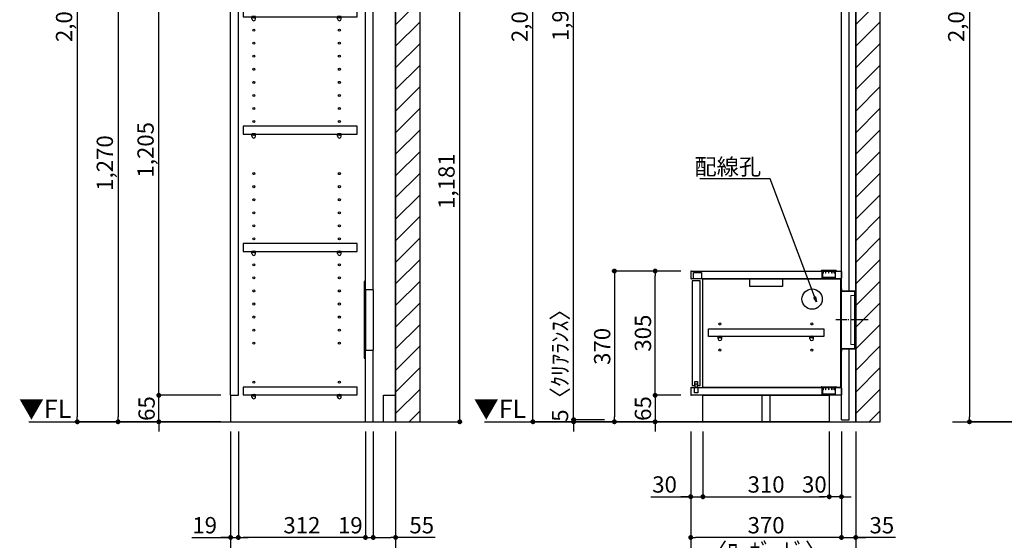
# Model space of a CAD drawing. Extents: x 29448 to 37764, y -40400 to -34520.
# Drawn here: x 33051 to 35468, y -39121 to -37843 of the extents above; entities that cross this region are included whole.
import ezdxf

# ---------------------------------------------------------------- set-up
doc = ezdxf.new("R2010")
doc.units = 0
doc.header["$LTSCALE"] = 50
doc.header["$MEASUREMENT"] = 0
for name, pattern in [('CENTER', [2, 1.25, -0.25, 0.25, -0.25]), ('HIDDEN', [0.375, 0.25, -0.125]), ('破線の種類-15', [1.027771, 0.861115, -0.083344, 0.027771, -0.055542])]:
    doc.linetypes.add(name, pattern=pattern)
doc.layers.get('0').update_dxf_attribs({"linetype": 'CONTINUOUS'})
doc.layers.get('DEFPOINTS').update_dxf_attribs({"color": 146, "linetype": 'CONTINUOUS'})
for name, color, linetype in [('111-壁仕上', 3, 'CONTINUOUS'), ('120-キャビネット（外）', 7, 'CONTINUOUS'), ('121-キャビネット（中）', 253, 'HIDDEN'), ('122-扉', 6, 'CONTINUOUS'), ('130-穴加工', 9, 'CONTINUOUS'), ('140-パーツ芯', 13, 'CENTER'), ('141-パーツ', 31, 'CONTINUOUS'), ('160-文字', 254, 'CONTINUOUS'), ('166-寸法B', 11, 'CONTINUOUS'), ('180-補助', 161, 'CONTINUOUS')]:
    doc.layers.add(name, color=color, linetype=linetype)
doc.layers.add('一般', color=7, linetype='CONTINUOUS', lineweight=0)
doc.styles.add('KH001', font='msgothic.ttc')
doc.styles.add('ＭＳ ゴシック', font='msgothic.ttc', dxfattribs={"bigfont": 'ＭＳ ゴシック'})
doc.dimstyles.new('KH1xx020', dxfattribs={"dimscale": 20, "dimtxt": 2, "dimasz": 0.6, "dimexe": 0.3, "dimexo": 1.2, "dimgap": 0.5, "dimtad": 3, "dimdec": 1, "dimdsep": 46, "dimlunit": 6, "dimtxsty": 'KH001', "dimblk": 'DOT', "dimcen": 1, "dimdle": 1, "dimclrd": 256, "dimclre": 256, "dimclrt": 256, "dimadec": 0, "dimazin": 0, "dimtfac": 1, "dimtdec": 1, "dimtix": 1, "dimtmove": 2, "dimatfit": 3, "dimldrblk": 'CLOSEDBLANK', "dimfxl": 1, "dimtolj": 1, "dimtzin": 0, "dimlwd": -1, "dimlwe": -1, "dimarcsym": 0})

# ---------------------------------------------------------------- blocks, each defined once
blk = doc.blocks.new('_Dot')
at = {"color": 0, "linetype": 'ByBlock', "lineweight": -2}
blk.add_line((-0.5, 0), (-1, 0), dxfattribs=at)
at = {"color": 0, "linetype": 'ByBlock', "const_width": 0.5}
blk.add_lwpolyline([(-0.25, 0, 1), (0.25, 0, 1)], format="xyb", close=True, dxfattribs=at)
blk = doc.blocks.new('*D34')
at = {"layer": '166-寸法B', "transparency": 16777216}
for p, q in [((35044, -36829.9), (34304.7, -36829.9)), ((34310.7, -38817.9), (34310.7, -36841.9)), ((34771.6, -38829.9), (34304.7, -38829.9))]:
    blk.add_line(p, q, dxfattribs=at)
at = {"layer": 'DEFPOINTS', "color": 0}
for p in [(34310.7, -36829.9), (35068, -36829.9), (34795.6, -38829.9)]:
    blk.add_point(p, dxfattribs=at)
at = {"layer": '166-寸法B', "transparency": 16777216, "xscale": 12, "yscale": 12, "zscale": 12}
for p, rotation in [((34310.7, -36829.9), 90), ((34310.7, -38829.9), 270)]:
    blk.add_blockref('_Dot', p, dxfattribs=dict(at, rotation=rotation))
at = {"layer": '166-寸法B', "transparency": 16777216, "insert": (34278.2, -37829.9), "char_height": 40, "attachment_point": 5, "rotation": 90}
blk.add_mtext('\\A1;2,000', dxfattribs=at)
blk = doc.blocks.new('_ClosedBlank')
at = {"color": 0, "linetype": 'ByBlock', "lineweight": -2}
for p, q in [((-1, 0.17), (0, 0)), ((-1, 0.17), (-1, -0.17)), ((0, 0), (-1, -0.17))]:
    blk.add_line(p, q, dxfattribs=at)
blk = doc.blocks.new('*D35')
at = {"layer": '166-寸法B', "transparency": 16777216}
for p, q in [((35507.9, -36829.9), (35376.2, -36829.9)), ((35382.2, -36841.9), (35382.2, -38817.9)), ((35488.7, -38829.9), (35376.2, -38829.9))]:
    blk.add_line(p, q, dxfattribs=at)
at = {"layer": 'DEFPOINTS', "color": 0}
for p in [(35531.9, -36829.9), (35382.2, -38829.9), (35512.7, -38829.9)]:
    blk.add_point(p, dxfattribs=at)
at = {"layer": '166-寸法B', "transparency": 16777216, "xscale": 12, "yscale": 12, "zscale": 12}
for p, rotation in [((35382.2, -36829.9), 90), ((35382.2, -38829.9), 270)]:
    blk.add_blockref('_Dot', p, dxfattribs=dict(at, rotation=rotation))
at = {"layer": '166-寸法B', "transparency": 16777216, "insert": (35349.7, -37829.9), "char_height": 40, "attachment_point": 5, "rotation": 90}
blk.add_mtext('\\A1;2,000', dxfattribs=at)
blk = doc.blocks.new('*D54')
at = {"layer": '166-寸法B', "transparency": 16777216}
for p, q in [((34610.7, -38752.9), (34610.7, -38740.9)), ((34674, -38764.9), (34604.7, -38764.9)), ((34610.7, -38764.9), (34610.7, -38829.9)), ((34674, -38829.9), (34604.7, -38829.9)), ((34610.7, -38841.9), (34610.7, -38853.9))]:
    blk.add_line(p, q, dxfattribs=at)
at = {"layer": 'DEFPOINTS', "color": 0, "transparency": 16777216}
for p in [(34698, -38764.9), (34610.7, -38829.9), (34698, -38829.9)]:
    blk.add_point(p, dxfattribs=at)
at = {"layer": '166-寸法B', "transparency": 16777216, "xscale": 12, "yscale": 12, "zscale": 12}
for p, rotation in [((34610.7, -38764.9), 270), ((34610.7, -38829.9), 90)]:
    blk.add_blockref('_Dot', p, dxfattribs=dict(at, rotation=rotation))
at = {"layer": '166-寸法B', "transparency": 16777216, "insert": (34580.7, -38797.4), "char_height": 40, "attachment_point": 5, "rotation": 90}
blk.add_mtext('\\A1;65', dxfattribs=at)
blk = doc.blocks.new('*D55')
at = {"layer": '166-寸法B', "transparency": 16777216}
for p, q in [((34674, -38459.9), (34604.7, -38459.9)), ((34610.7, -38752.9), (34610.7, -38471.9)), ((34674, -38764.9), (34604.7, -38764.9))]:
    blk.add_line(p, q, dxfattribs=at)
at = {"layer": 'DEFPOINTS', "color": 0, "transparency": 16777216}
for p in [(34610.7, -38459.9), (34698, -38459.9), (34698, -38764.9)]:
    blk.add_point(p, dxfattribs=at)
at = {"layer": '166-寸法B', "transparency": 16777216, "xscale": 12, "yscale": 12, "zscale": 12}
for p, rotation in [((34610.7, -38459.9), 90), ((34610.7, -38764.9), 270)]:
    blk.add_blockref('_Dot', p, dxfattribs=dict(at, rotation=rotation))
at = {"layer": '166-寸法B', "transparency": 16777216, "insert": (34580.7, -38612.4), "char_height": 40, "attachment_point": 5, "rotation": 90}
blk.add_mtext('\\A1;305', dxfattribs=at)
blk = doc.blocks.new('CONCENTBOX_D')
at = {"layer": '140-パーツ芯', "linetype": '破線の種類-15'}
blk.add_line((31.3, 0), (-47.8, 0), dxfattribs=at)
at = {"layer": '141-パーツ'}
for p, q in [((-34.8, 70), (-34.8, -70)), ((0, 47.5), (-0.8, 47.5)), ((-0.8, -47.5), (-0.8, 47.5)), ((0, 47.5), (0, -47.5)), ((0, -47.5), (-0.8, -47.5))]:
    blk.add_line(p, q, dxfattribs=at)
at = {"layer": '141-パーツ', "linetype": 'Continuous'}
for points in [[(-34.8, 70), (-34.8, 76.5)], [(-34.8, 76.5), (-34, 76.5), (-34, 70.8)], [(-0.8, 47.5), (-0.8, 70), (-34.8, 70)], [(0, 47.5), (0, 70.8), (-34, 70.8)], [(-34.8, -70), (-0.8, -70), (-0.8, -47.5)], [(-34, -70.8), (0, -70.8), (0, -47.5)], [(-34, -70.8), (-34, -76.5), (-34.8, -76.5), (-34.8, -70)]]:
    blk.add_lwpolyline(points, dxfattribs=at)
blk = doc.blocks.new('*D57')
at = {"layer": '166-寸法B', "transparency": 16777216}
for p, q in [((34674, -38459.9), (34504.7, -38459.9)), ((34510.7, -38471.9), (34510.7, -38817.9)), ((34707.4, -38829.9), (34504.7, -38829.9))]:
    blk.add_line(p, q, dxfattribs=at)
at = {"layer": 'DEFPOINTS', "color": 0, "transparency": 16777216}
for p in [(34698, -38459.9), (34510.7, -38829.9), (34731.4, -38829.9)]:
    blk.add_point(p, dxfattribs=at)
at = {"layer": '166-寸法B', "transparency": 16777216, "xscale": 12, "yscale": 12, "zscale": 12}
for p, rotation in [((34510.7, -38459.9), 90), ((34510.7, -38829.9), 270)]:
    blk.add_blockref('_Dot', p, dxfattribs=dict(at, rotation=rotation))
at = {"layer": '166-寸法B', "transparency": 16777216, "insert": (34480.7, -38644.9), "char_height": 40, "attachment_point": 5, "rotation": 90}
blk.add_mtext('\\A1;370', dxfattribs=at)
blk = doc.blocks.new('*D67')
at = {"layer": '166-寸法B', "transparency": 16777216}
for p, q in [((33568.7, -38853.9), (33568.7, -39219.8)), ((33973.7, -38853.9), (33973.7, -39219.8)), ((33580.7, -39213.8), (33961.7, -39213.8))]:
    blk.add_line(p, q, dxfattribs=at)
at = {"layer": 'DEFPOINTS', "color": 0, "transparency": 16777216}
for p in [(33568.7, -38829.9), (33973.7, -38829.9), (33973.7, -39213.8)]:
    blk.add_point(p, dxfattribs=at)
at = {"layer": '166-寸法B', "transparency": 16777216, "xscale": 12, "yscale": 12, "zscale": 12, "rotation": 180}
blk.add_blockref('_Dot', (33568.7, -39213.8), dxfattribs=at)
at = {"layer": '166-寸法B', "transparency": 16777216, "xscale": 12, "yscale": 12, "zscale": 12}
blk.add_blockref('_Dot', (33973.7, -39213.8), dxfattribs=at)
at = {"layer": '166-寸法B', "transparency": 16777216, "char_height": 40, "attachment_point": 5}
for s, insert in [('\\A1;405', (33771.2, -39183.8)), ('\\A1;〈ﾄｰﾙ収納〉', (33771.2, -39247.2))]:
    blk.add_mtext(s, dxfattribs=dict(at, insert=insert))
blk = doc.blocks.new('*D68')
at = {"layer": '166-寸法B', "transparency": 16777216}
for p, q in [((33918.7, -38853.9), (33918.7, -39119.8)), ((33973.7, -38853.9), (33973.7, -39119.8)), ((33930.7, -39113.8), (33961.7, -39113.8)), ((34071.1, -39113.8), (33973.7, -39113.8))]:
    blk.add_line(p, q, dxfattribs=at)
at = {"layer": 'DEFPOINTS', "color": 0, "transparency": 16777216}
for p in [(33918.7, -38829.9), (33973.7, -38829.9), (33973.7, -39113.8)]:
    blk.add_point(p, dxfattribs=at)
at = {"layer": '166-寸法B', "transparency": 16777216, "xscale": 12, "yscale": 12, "zscale": 12, "rotation": 180}
blk.add_blockref('_Dot', (33918.7, -39113.8), dxfattribs=at)
at = {"layer": '166-寸法B', "transparency": 16777216, "xscale": 12, "yscale": 12, "zscale": 12}
blk.add_blockref('_Dot', (33973.7, -39113.8), dxfattribs=at)
at = {"layer": '166-寸法B', "transparency": 16777216, "insert": (34037.8, -39083.8), "char_height": 40, "attachment_point": 5}
blk.add_mtext('\\A1;55', dxfattribs=at)
blk = doc.blocks.new('*D69')
at = {"layer": '166-寸法B', "transparency": 16777216}
for p, q in [((33587.7, -38853.9), (33587.7, -39119.8)), ((33899.7, -38853.9), (33899.7, -39119.8)), ((33887.7, -39113.8), (33599.7, -39113.8))]:
    blk.add_line(p, q, dxfattribs=at)
at = {"layer": 'DEFPOINTS', "color": 0, "transparency": 16777216}
for p in [(33587.7, -38829.9), (33899.7, -38829.9), (33587.7, -39113.8)]:
    blk.add_point(p, dxfattribs=at)
at = {"layer": '166-寸法B', "transparency": 16777216, "xscale": 12, "yscale": 12, "zscale": 12, "rotation": 180}
blk.add_blockref('_Dot', (33587.7, -39113.8), dxfattribs=at)
at = {"layer": '166-寸法B', "transparency": 16777216, "xscale": 12, "yscale": 12, "zscale": 12}
blk.add_blockref('_Dot', (33899.7, -39113.8), dxfattribs=at)
at = {"layer": '166-寸法B', "transparency": 16777216, "insert": (33743.7, -39083.8), "char_height": 40, "attachment_point": 5}
blk.add_mtext('\\A1;312', dxfattribs=at)
blk = doc.blocks.new('*D70')
at = {"layer": '166-寸法B', "transparency": 16777216}
for p, q in [((33568.7, -38853.9), (33568.7, -39119.8)), ((33587.7, -38853.9), (33587.7, -39119.8)), ((33473.2, -39113.8), (33568.7, -39113.8)), ((33556.7, -39113.8), (33544.7, -39113.8)), ((33568.7, -39113.8), (33587.7, -39113.8)), ((33568.7, -39113.8), (33587.7, -39113.8)), ((33599.7, -39113.8), (33611.7, -39113.8))]:
    blk.add_line(p, q, dxfattribs=at)
at = {"layer": 'DEFPOINTS', "color": 0, "transparency": 16777216}
for p in [(33568.7, -38829.9), (33587.7, -38829.9), (33587.7, -39113.8)]:
    blk.add_point(p, dxfattribs=at)
at = {"layer": '166-寸法B', "transparency": 16777216, "xscale": 12, "yscale": 12, "zscale": 12}
blk.add_blockref('_Dot', (33568.7, -39113.8), dxfattribs=at)
at = {"layer": '166-寸法B', "transparency": 16777216, "xscale": 12, "yscale": 12, "zscale": 12, "rotation": 180}
blk.add_blockref('_Dot', (33587.7, -39113.8), dxfattribs=at)
at = {"layer": '166-寸法B', "transparency": 16777216, "insert": (33505.1, -39083.8), "char_height": 40, "attachment_point": 5}
blk.add_mtext('\\A1;19', dxfattribs=at)
blk = doc.blocks.new('*D71')
at = {"layer": '166-寸法B', "transparency": 16777216}
for p, q in [((33899.7, -38853.9), (33899.7, -39119.8)), ((33918.7, -38853.9), (33918.7, -39119.8)), ((33887.7, -39113.8), (33875.7, -39113.8)), ((33899.7, -39113.8), (33918.7, -39113.8)), ((33930.7, -39113.8), (33942.7, -39113.8))]:
    blk.add_line(p, q, dxfattribs=at)
at = {"layer": 'DEFPOINTS', "color": 0, "transparency": 16777216}
for p in [(33899.7, -38829.9), (33918.7, -38829.9), (33918.7, -39113.8)]:
    blk.add_point(p, dxfattribs=at)
at = {"layer": '166-寸法B', "transparency": 16777216, "xscale": 12, "yscale": 12, "zscale": 12}
blk.add_blockref('_Dot', (33899.7, -39113.8), dxfattribs=at)
at = {"layer": '166-寸法B', "transparency": 16777216, "xscale": 12, "yscale": 12, "zscale": 12, "rotation": 180}
blk.add_blockref('_Dot', (33918.7, -39113.8), dxfattribs=at)
at = {"layer": '166-寸法B', "transparency": 16777216, "insert": (33862.5, -39083.8), "char_height": 40, "attachment_point": 5}
blk.add_mtext('\\A1;19', dxfattribs=at)
blk = doc.blocks.new('*D73')
at = {"layer": '166-寸法B', "transparency": 16777216}
for p, q in [((33392.5, -38752.9), (33392.5, -38740.9)), ((33544.7, -38764.9), (33386.5, -38764.9)), ((33392.5, -38829.9), (33392.5, -38764.9)), ((33544.7, -38829.9), (33386.5, -38829.9)), ((33392.5, -38841.9), (33392.5, -38853.9))]:
    blk.add_line(p, q, dxfattribs=at)
at = {"layer": 'DEFPOINTS', "color": 0, "transparency": 16777216}
for p in [(33392.5, -38764.9), (33568.7, -38764.9), (33568.7, -38829.9)]:
    blk.add_point(p, dxfattribs=at)
at = {"layer": '166-寸法B', "transparency": 16777216, "xscale": 12, "yscale": 12, "zscale": 12}
for p, rotation in [((33392.5, -38764.9), 270), ((33392.5, -38829.9), 90)]:
    blk.add_blockref('_Dot', p, dxfattribs=dict(at, rotation=rotation))
at = {"layer": '166-寸法B', "transparency": 16777216, "insert": (33362.5, -38797.4), "char_height": 40, "attachment_point": 5, "rotation": 90}
blk.add_mtext('\\A1;65', dxfattribs=at)
blk = doc.blocks.new('*D74')
at = {"layer": '166-寸法B', "transparency": 16777216}
for p, q in [((33544.7, -37559.9), (33386.5, -37559.9)), ((33392.5, -38752.9), (33392.5, -37571.9)), ((33544.7, -38764.9), (33386.5, -38764.9))]:
    blk.add_line(p, q, dxfattribs=at)
at = {"layer": 'DEFPOINTS', "color": 0, "transparency": 16777216}
for p in [(33392.5, -37559.9), (33568.7, -37559.9), (33568.7, -38764.9)]:
    blk.add_point(p, dxfattribs=at)
at = {"layer": '166-寸法B', "transparency": 16777216, "xscale": 12, "yscale": 12, "zscale": 12}
for p, rotation in [((33392.5, -37559.9), 90), ((33392.5, -38764.9), 270)]:
    blk.add_blockref('_Dot', p, dxfattribs=dict(at, rotation=rotation))
at = {"layer": '166-寸法B', "transparency": 16777216, "insert": (33360, -38162.4), "char_height": 40, "attachment_point": 5, "rotation": 90}
blk.add_mtext('\\A1;1,205', dxfattribs=at)
blk = doc.blocks.new('*D79')
at = {"layer": '166-寸法B', "transparency": 16777216}
for p, q in [((33544.7, -37559.9), (33286.5, -37559.9)), ((33292.5, -37571.9), (33292.5, -38817.9)), ((33544.7, -38829.9), (33286.5, -38829.9))]:
    blk.add_line(p, q, dxfattribs=at)
at = {"layer": 'DEFPOINTS', "color": 0, "transparency": 16777216}
for p in [(33568.7, -37559.9), (33292.5, -38829.9), (33568.7, -38829.9)]:
    blk.add_point(p, dxfattribs=at)
at = {"layer": '166-寸法B', "transparency": 16777216, "xscale": 12, "yscale": 12, "zscale": 12}
for p, rotation in [((33292.5, -37559.9), 90), ((33292.5, -38829.9), 270)]:
    blk.add_blockref('_Dot', p, dxfattribs=dict(at, rotation=rotation))
at = {"layer": '166-寸法B', "transparency": 16777216, "insert": (33260, -38194.9), "char_height": 40, "attachment_point": 5, "rotation": 90}
blk.add_mtext('\\A1;1,270', dxfattribs=at)
blk = doc.blocks.new('*D80')
at = {"layer": '166-寸法B', "transparency": 16777216}
for p, q in [((33544.7, -36829.9), (33186.5, -36829.9)), ((33192.5, -36841.9), (33192.5, -38817.9)), ((33544.7, -38829.9), (33186.5, -38829.9))]:
    blk.add_line(p, q, dxfattribs=at)
at = {"layer": 'DEFPOINTS', "color": 0}
for p in [(33568.7, -36829.9), (33192.5, -38829.9), (33568.7, -38829.9)]:
    blk.add_point(p, dxfattribs=at)
at = {"layer": '166-寸法B', "transparency": 16777216, "xscale": 12, "yscale": 12, "zscale": 12}
for p, rotation in [((33192.5, -36829.9), 90), ((33192.5, -38829.9), 270)]:
    blk.add_blockref('_Dot', p, dxfattribs=dict(at, rotation=rotation))
at = {"layer": '166-寸法B', "transparency": 16777216, "insert": (33160, -37829.9), "char_height": 40, "attachment_point": 5, "rotation": 90}
blk.add_mtext('\\A1;2,000', dxfattribs=at)
blk = doc.blocks.new('TANADABO')
at = {"layer": '130-穴加工'}
blk.add_circle((0, 0), 2.25, dxfattribs=at)
at = {"layer": '141-パーツ'}
for p, q in [((-4.5, -4.25), (-4.5, 1.25)), ((4.5, 1.25), (-4.5, 1.25)), ((4.5, -4.25), (4.5, 1.25)), ((-4.5, -0.75), (4.5, -0.75))]:
    blk.add_line(p, q, dxfattribs=at)
for start, end in [(180, 270), (270, 0)]:
    blk.add_arc((0, -4.25), 4.5, start, end, dxfattribs=at)
blk = doc.blocks.new('*U29')
at = {"layer": '130-穴加工', "color": 7, "linetype": 'Continuous'}
for centre in [(-105, 0), (105, 0)]:
    blk.add_circle(centre, 2.5, dxfattribs=at)
blk = doc.blocks.new('*U30')
at = {"layer": '130-穴加工', "color": 0, "linetype": 'ByBlock', "lineweight": -2, "transparency": 16777216}
for p in [(0, 416, 416), (0, 384, 384), (0, 352, 352), (0, 320, 320), (0, 288, 288), (0, 256, 256), (0, 224, 224), (0, 192, 192), (0, 160, 160), (0, 128, 128), (0, 96, 96), (0, 64, 64), (0, 32, 32), (0, 0)]:
    blk.add_blockref('*U29', p, dxfattribs=at)
blk = doc.blocks.new('*U23')
at = {"layer": '130-穴加工', "color": 7, "linetype": 'Continuous'}
for centre in [(-105, 0), (105, 0)]:
    blk.add_circle(centre, 2.5, dxfattribs=at)
blk = doc.blocks.new('*U24')
at = {"layer": '130-穴加工', "color": 0, "linetype": 'ByBlock', "lineweight": -2, "transparency": 16777216}
for p in [(0, 416, 416), (0, 384, 384), (0, 352, 352), (0, 320, 320), (0, 288, 288), (0, 256, 256), (0, 224, 224), (0, 192, 192), (0, 160, 160), (0, 128, 128), (0, 96, 96), (0, 64, 64), (0, 32, 32), (0, 0)]:
    blk.add_blockref('*U23', p, dxfattribs=at)
blk = doc.blocks.new('*U25')
at = {"layer": '130-穴加工', "color": 7, "linetype": 'Continuous'}
for centre in [(-105, 0), (105, 0)]:
    blk.add_circle(centre, 2.5, dxfattribs=at)
blk = doc.blocks.new('*U26')
at = {"layer": '121-キャビネット（中）', "color": 0, "linetype": 'ByBlock', "lineweight": -2, "transparency": 16777216}
for p in [(0, 32, 32), (0, 0)]:
    blk.add_blockref('*U25', p, dxfattribs=at)
blk = doc.blocks.new('*U27')
at = {"layer": '130-穴加工', "color": 7, "linetype": 'Continuous'}
for centre in [(-105, 0), (105, 0)]:
    blk.add_circle(centre, 2.5, dxfattribs=at)
blk = doc.blocks.new('*U28')
at = {"layer": '130-穴加工', "color": 0, "linetype": 'ByBlock', "lineweight": -2, "transparency": 16777216}
for p in [(0, 416, 416), (0, 384, 384), (0, 352, 352), (0, 320, 320), (0, 288, 288), (0, 256, 256), (0, 224, 224), (0, 192, 192), (0, 160, 160), (0, 128, 128), (0, 96, 96), (0, 64, 64), (0, 32, 32), (0, 0)]:
    blk.add_blockref('*U27', p, dxfattribs=at)
blk = doc.blocks.new('*U12')
at = {"layer": '121-キャビネット（中）', "linetype": 'Continuous'}
for p, q in [((-74, -409), (-74, -557)), ((-55, -409), (-55, -557)), ((-74, -1676), (-74, -1824)), ((-55, -1676), (-55, -1824))]:
    blk.add_line(p, q, dxfattribs=at)
at = {"layer": '122-扉'}
for p, q in [((-405, 0), (-386, 0)), ((-405, -720), (-405, 0)), ((-386, -665), (-386, 0)), ((-384, -19), (-384, 0)), ((-384, 0), (0, 0)), ((-55, -409), (-55, 0)), ((-384, -19), (0, -19)), ((-74, -409), (-74, -19.7)), ((-74, -628), (-74, -557)), ((-55, -730), (-55, -557)), ((-384, -647), (-384, -628)), ((-384, -628), (0, -628)), ((-384, -647), (0, -647)), ((-345, -749), (-345, -647)), ((-326, -749), (-326, -647)), ((-405, -665), (-386, -665)), ((-326, -711), (-326, -692)), ((-326, -692), (-55, -692)), ((-405, -720), (-345, -720)), ((-400, -720), (-400, -730)), ((-326, -730), (-326, -711)), ((-326, -711), (-55, -711)), ((-55, -720), (0, -720)), ((-405, -1935), (-405, -730)), ((-405, -730), (-386, -730)), ((-405, -730), (-345, -730)), ((-386, -1935), (-386, -730)), ((-384, -768), (-384, -749)), ((-384, -749), (0, -749)), ((-326, -730), (0, -730)), ((-284, -768), (-284, -749)), ((-384, -768), (-284, -768)), ((-74, -1676), (-74, -749.7)), ((-55, -1676), (-55, -749.7)), ((-74, -2000), (-74, -1824)), ((-55, -2000), (-55, -1824)), ((-405, -1935), (-386, -1935)), ((-405, -1935), (-405, -2000)), ((-30, -1935), (0, -1935)), ((-30, -2000), (-30, -1935))]:
    blk.add_line(p, q, dxfattribs=at)
at = {"layer": '122-扉', "color": 253}
for p, q in [((0, -39), (-55, -139)), ((0, -769), (-55, -869))]:
    blk.add_line(p, q, dxfattribs=at)
at = {"layer": '122-扉'}
for points in [[(-55, -139), (0, -139), (0, -39), (-55, -39)], [(-55, -869), (0, -869), (0, -769), (-55, -769)], [(-374.5, -1914.8), (-374.5, -1933.8), (-94, -1933.8), (-94, -1914.8)]]:
    blk.add_lwpolyline(points, close=True, dxfattribs=at)
for points, elevation in [([(-374.5, -208.8), (-374.5, -227.8), (-94, -227.8), (-94, -208.8)], 288), ([(-374.5, -400.8), (-374.5, -419.7), (-94, -419.7), (-94, -400.8)], 96), ([(-374.5, -986.7), (-374.5, -1005.8), (-94, -1005.8), (-94, -986.7)], 672), ([(-374.5, -1274.8), (-374.5, -1293.8), (-94, -1293.8), (-94, -1274.8)], 416), ([(-374.5, -1562.8), (-374.5, -1581.8), (-94, -1581.8), (-94, -1562.8)], 224)]:
    blk.add_lwpolyline(points, close=True, dxfattribs=dict(at, elevation=elevation))
at = {"layer": '122-扉', "elevation": 224}
for points in [[(-55, -409), (-74, -409)], [(-74, -557), (-55, -557)], [(-55, -1676), (-74, -1676)], [(-74, -1824), (-55, -1824)]]:
    blk.add_lwpolyline(points, dxfattribs=at)
at = {"layer": '141-パーツ'}
for points in [[(-77, -577), (-74, -577), (-74, -389), (-77, -389)], [(-77, -1844), (-74, -1844), (-74, -1656), (-77, -1656)]]:
    blk.add_lwpolyline(points, close=True, dxfattribs=at)
at = {"layer": '180-補助', "linetype": 'CENTER'}
for p, q in [((51.5, -89), (-106.5, -89)), ((51.5, -819), (-106.5, -819))]:
    blk.add_line(p, q, dxfattribs=at)
at = {"layer": '121-キャビネット（中）', "linetype": 'Continuous'}
blk.add_blockref('*U26', (-243, -1935), dxfattribs=at)
at = {"layer": '130-穴加工'}
for name, p in [('*U30', (-243, -549)), ('*U28', (-243, -1295, 416)), ('*U24', (-243, -1807))]:
    blk.add_blockref(name, p, dxfattribs=at)
at = {"layer": '141-パーツ'}
for p in [(-348, -229, 288), (-138, -229, 288), (-348, -421, 96), (-138, -421, 96), (-348, -1007, 672), (-138, -1007, 672), (-348, -1295, 416), (-138, -1295, 416), (-348, -1583, 224), (-138, -1583, 224), (-348, -1935), (-138, -1935)]:
    blk.add_blockref('TANADABO', p, dxfattribs=at)
blk = doc.blocks.new('*D126')
at = {"layer": '166-寸法B', "transparency": 16777216}
for p, q in [((35044, -36829.9), (34404.7, -36829.9)), ((34410.7, -38812.9), (34410.7, -36841.9)), ((34486.7, -38824.9), (34404.7, -38824.9))]:
    blk.add_line(p, q, dxfattribs=at)
at = {"layer": 'DEFPOINTS', "color": 0}
for p in [(34410.7, -36829.9), (35068, -36829.9), (34510.7, -38824.9)]:
    blk.add_point(p, dxfattribs=at)
at = {"layer": '166-寸法B', "transparency": 16777216, "xscale": 12, "yscale": 12, "zscale": 12}
for p, rotation in [((34410.7, -36829.9), 90), ((34410.7, -38824.9), 270)]:
    blk.add_blockref('_Dot', p, dxfattribs=dict(at, rotation=rotation))
at = {"layer": '166-寸法B', "transparency": 16777216, "insert": (34378.2, -37827.4), "char_height": 40, "attachment_point": 5, "rotation": 90}
blk.add_mtext('\\A1;1,995', dxfattribs=at)
blk = doc.blocks.new('*D127')
at = {"layer": '166-寸法B', "transparency": 16777216}
for p, q in [((34410.7, -38812.9), (34410.7, -38800.9)), ((34486.7, -38824.9), (34404.7, -38824.9)), ((34486.7, -38829.9), (34404.7, -38829.9)), ((34410.7, -38824.9), (34410.7, -38829.9)), ((34410.7, -38841.9), (34410.7, -38853.9))]:
    blk.add_line(p, q, dxfattribs=at)
at = {"layer": 'DEFPOINTS', "color": 0, "transparency": 16777216}
for p in [(34410.7, -38829.9), (34510.7, -38824.9), (34510.7, -38829.9)]:
    blk.add_point(p, dxfattribs=at)
at = {"layer": '166-寸法B', "transparency": 16777216, "xscale": 12, "yscale": 12, "zscale": 12}
for p, rotation in [((34410.7, -38824.9), 270), ((34410.7, -38829.9), 90)]:
    blk.add_blockref('_Dot', p, dxfattribs=dict(at, rotation=rotation))
at = {"layer": '166-寸法B', "transparency": 16777216, "insert": (34377.3, -38678.4), "char_height": 40, "attachment_point": 5, "rotation": 90}
blk.add_mtext('\\A1;5〈ｸﾘｱﾗﾝｽ〉', dxfattribs=at)
blk = doc.blocks.new('*D131')
at = {"layer": '166-寸法B', "transparency": 16777216}
for p, q in [((34049.2, -37648.9), (34137.1, -37648.9)), ((34131.1, -38817.9), (34131.1, -37660.9)), ((33997.7, -38829.9), (34137.1, -38829.9))]:
    blk.add_line(p, q, dxfattribs=at)
at = {"layer": 'DEFPOINTS', "color": 0, "transparency": 16777216}
for p in [(34025.2, -37648.9), (34131.1, -37648.9), (33973.7, -38829.9)]:
    blk.add_point(p, dxfattribs=at)
at = {"layer": '166-寸法B', "transparency": 16777216, "xscale": 12, "yscale": 12, "zscale": 12}
for p, rotation in [((34131.1, -37648.9), 90), ((34131.1, -38829.9), 270)]:
    blk.add_blockref('_Dot', p, dxfattribs=dict(at, rotation=rotation))
at = {"layer": '166-寸法B', "transparency": 16777216, "insert": (34098.6, -38239.4), "char_height": 40, "attachment_point": 5, "rotation": 90}
blk.add_mtext('\\A1;1,181', dxfattribs=at)
blk = doc.blocks.new('*D142')
at = {"layer": '166-寸法B', "transparency": 16777216}
for p, q in [((34698, -38853.9), (34698, -39249.8)), ((35103, -38853.9), (35103, -39249.8)), ((34710, -39243.8), (35091, -39243.8))]:
    blk.add_line(p, q, dxfattribs=at)
at = {"layer": 'DEFPOINTS', "color": 0, "transparency": 16777216}
for p in [(34698, -38829.9), (35103, -38829.9), (35103, -39243.8)]:
    blk.add_point(p, dxfattribs=at)
at = {"layer": '166-寸法B', "transparency": 16777216, "xscale": 12, "yscale": 12, "zscale": 12, "rotation": 180}
blk.add_blockref('_Dot', (34698, -39243.8), dxfattribs=at)
at = {"layer": '166-寸法B', "transparency": 16777216, "xscale": 12, "yscale": 12, "zscale": 12}
blk.add_blockref('_Dot', (35103, -39243.8), dxfattribs=at)
at = {"layer": '166-寸法B', "transparency": 16777216, "insert": (34900.5, -39213.8), "char_height": 40, "attachment_point": 5}
blk.add_mtext('\\A1;405', dxfattribs=at)
blk = doc.blocks.new('*D143')
at = {"layer": '166-寸法B', "transparency": 16777216}
for p, q in [((35068, -38853.9), (35068, -39119.8)), ((35103, -38853.9), (35103, -39119.8)), ((35056, -39113.8), (35044, -39113.8)), ((35068, -39113.8), (35103, -39113.8)), ((35068, -39113.8), (35103, -39113.8)), ((35200.4, -39113.8), (35103, -39113.8)), ((35115, -39113.8), (35127, -39113.8))]:
    blk.add_line(p, q, dxfattribs=at)
at = {"layer": 'DEFPOINTS', "color": 0, "transparency": 16777216}
for p in [(35068, -38829.9), (35103, -38829.9), (35103, -39113.8)]:
    blk.add_point(p, dxfattribs=at)
at = {"layer": '166-寸法B', "transparency": 16777216, "xscale": 12, "yscale": 12, "zscale": 12}
blk.add_blockref('_Dot', (35068, -39113.8), dxfattribs=at)
at = {"layer": '166-寸法B', "transparency": 16777216, "xscale": 12, "yscale": 12, "zscale": 12, "rotation": 180}
blk.add_blockref('_Dot', (35103, -39113.8), dxfattribs=at)
at = {"layer": '166-寸法B', "transparency": 16777216, "insert": (35167.1, -39083.8), "char_height": 40, "attachment_point": 5}
blk.add_mtext('\\A1;35', dxfattribs=at)
blk = doc.blocks.new('*D144')
at = {"layer": '166-寸法B', "transparency": 16777216}
for p, q in [((34698, -38853.9), (34698, -39119.8)), ((35068, -38853.9), (35068, -39119.8)), ((35056, -39113.8), (34710, -39113.8))]:
    blk.add_line(p, q, dxfattribs=at)
at = {"layer": 'DEFPOINTS', "color": 0, "transparency": 16777216}
for p in [(34698, -38829.9), (35068, -38829.9), (34698, -39113.8)]:
    blk.add_point(p, dxfattribs=at)
at = {"layer": '166-寸法B', "transparency": 16777216, "xscale": 12, "yscale": 12, "zscale": 12, "rotation": 180}
blk.add_blockref('_Dot', (34698, -39113.8), dxfattribs=at)
at = {"layer": '166-寸法B', "transparency": 16777216, "xscale": 12, "yscale": 12, "zscale": 12}
blk.add_blockref('_Dot', (35068, -39113.8), dxfattribs=at)
at = {"layer": '166-寸法B', "transparency": 16777216, "char_height": 40, "attachment_point": 5}
for s, insert in [('\\A1;370', (34883, -39083.8)), ('\\A1;〈ﾛｰﾎﾞｰﾄﾞ〉', (34883, -39147.2))]:
    blk.add_mtext(s, dxfattribs=dict(at, insert=insert))
blk = doc.blocks.new('*D145')
at = {"layer": '166-寸法B', "transparency": 16777216}
for p, q in [((34698, -38853.9), (34698, -39019.8)), ((34728, -38853.9), (34728, -39019.8)), ((34600, -39013.8), (34698, -39013.8)), ((34686, -39013.8), (34674, -39013.8)), ((34698, -39013.8), (34728, -39013.8)), ((34698, -39013.8), (34728, -39013.8)), ((34740, -39013.8), (34752, -39013.8))]:
    blk.add_line(p, q, dxfattribs=at)
at = {"layer": 'DEFPOINTS', "color": 0, "transparency": 16777216}
for p in [(34698, -38829.9), (34728, -38829.9), (34728, -39013.8)]:
    blk.add_point(p, dxfattribs=at)
at = {"layer": '166-寸法B', "transparency": 16777216, "xscale": 12, "yscale": 12, "zscale": 12}
blk.add_blockref('_Dot', (34698, -39013.8), dxfattribs=at)
at = {"layer": '166-寸法B', "transparency": 16777216, "xscale": 12, "yscale": 12, "zscale": 12, "rotation": 180}
blk.add_blockref('_Dot', (34728, -39013.8), dxfattribs=at)
at = {"layer": '166-寸法B', "transparency": 16777216, "insert": (34633.8, -38983.8), "char_height": 40, "attachment_point": 5}
blk.add_mtext('\\A1;30', dxfattribs=at)
blk = doc.blocks.new('*D146')
at = {"layer": '166-寸法B', "transparency": 16777216}
for p, q in [((34728, -38853.9), (34728, -39019.8)), ((35038, -38853.9), (35038, -39019.8)), ((34740, -39013.8), (35026, -39013.8))]:
    blk.add_line(p, q, dxfattribs=at)
at = {"layer": 'DEFPOINTS', "color": 0, "transparency": 16777216}
for p in [(34728, -38829.9), (35038, -38829.9), (35038, -39013.8)]:
    blk.add_point(p, dxfattribs=at)
at = {"layer": '166-寸法B', "transparency": 16777216, "xscale": 12, "yscale": 12, "zscale": 12, "rotation": 180}
blk.add_blockref('_Dot', (34728, -39013.8), dxfattribs=at)
at = {"layer": '166-寸法B', "transparency": 16777216, "xscale": 12, "yscale": 12, "zscale": 12}
blk.add_blockref('_Dot', (35038, -39013.8), dxfattribs=at)
at = {"layer": '166-寸法B', "transparency": 16777216, "insert": (34883, -38983.8), "char_height": 40, "attachment_point": 5}
blk.add_mtext('\\A1;310', dxfattribs=at)
blk = doc.blocks.new('*D147')
at = {"layer": '166-寸法B', "transparency": 16777216}
for p, q in [((35038, -38853.9), (35038, -39019.8)), ((35068, -38853.9), (35068, -39019.8)), ((35026, -39013.8), (35014, -39013.8)), ((35068, -39013.8), (35038, -39013.8)), ((35080, -39013.8), (35092, -39013.8))]:
    blk.add_line(p, q, dxfattribs=at)
at = {"layer": 'DEFPOINTS', "color": 0, "transparency": 16777216}
for p in [(35038, -38829.9), (35068, -38829.9), (35038, -39013.8)]:
    blk.add_point(p, dxfattribs=at)
at = {"layer": '166-寸法B', "transparency": 16777216, "xscale": 12, "yscale": 12, "zscale": 12}
blk.add_blockref('_Dot', (35038, -39013.8), dxfattribs=at)
at = {"layer": '166-寸法B', "transparency": 16777216, "xscale": 12, "yscale": 12, "zscale": 12, "rotation": 180}
blk.add_blockref('_Dot', (35068, -39013.8), dxfattribs=at)
at = {"layer": '166-寸法B', "transparency": 16777216, "insert": (35001.5, -38983.8), "char_height": 40, "attachment_point": 5}
blk.add_mtext('\\A1;30', dxfattribs=at)
blk = doc.blocks.new('LN72S_D')
at = {"layer": '141-パーツ', "linetype": 'Continuous'}
for p, q in [((-18.5, 0.5), (-18.5, 0)), ((-18.5, 0), (18.5, 0)), ((-17, 2), (17, 2)), ((18.5, 0.5), (18.5, 0))]:
    blk.add_line(p, q, dxfattribs=at)
at = {"layer": '141-パーツ', "color": 13}
for p, q in [((-16, 0), (-16, -5)), ((-15.7, -5.5), (-15.7, 0)), ((-13.9, 0), (-13.9, -5.1)), ((-13.4, -5.5), (-13.4, 0)), ((-8.2, 0), (-8.2, -5.3)), ((-7.6, -5.5), (-7.6, 0)), ((-0.3, -5.5), (-0.3, 0)), ((0.3, -5.5), (0.3, 0)), ((7.6, -5.5), (7.6, 0)), ((8.2, -5.2), (8.2, 0)), ((13.4, -5.5), (13.4, 0)), ((13.9, -5.1), (13.9, 0)), ((15.7, -5.5), (15.7, 0)), ((16, -5), (16, 0)), ((-15.7, -5.5), (-16, -5)), ((-15.7, -5.5), (-15.7, -15.7)), ((-15.7, -5.5), (-15.7, -5.5)), ((15.2, -16.2), (-15.2, -16.2)), ((-13.4, -5.5), (-13.7, -5.5)), ((-7.6, -5.5), (-8.1, -5.5)), ((0.3, -5.5), (-0.3, -5.5)), ((8.1, -5.5), (7.6, -5.5)), ((13.7, -5.5), (13.4, -5.5)), ((15.7, -5.5), (16, -5)), ((15.7, -5.5), (15.7, -5.5)), ((15.7, -5.5), (15.7, -15.7))]:
    blk.add_line(p, q, dxfattribs=at)
at = {"layer": '141-パーツ', "linetype": 'Continuous'}
for centre, start, end in [((-17, 0.5), 90, 180), ((17, 0.5), 0, 90)]:
    blk.add_arc(centre, 1.5, start, end, dxfattribs=at)
at = {"layer": '141-パーツ', "color": 13}
for centre, start, end in [((-15.2, -15.7), 180, 270), ((15.2, -15.7), 270, 0)]:
    blk.add_arc(centre, 0.5, start, end, dxfattribs=at)
for points, knots in [([(-15.7, -5.5), (-15.8, -5.4), (-15.8, -5.3), (-15.9, -5.2), (-15.9, -5.1), (-16, -5), (-16, -5), (-16, -5)], [0, 0, 0, 0, 0.5, 0.5, 0.75, 0.75, 1, 1, 1, 1]), ([(-13.4, -5.5), (-13.5, -5.4), (-13.6, -5.3), (-13.7, -5.2), (-13.7, -5.1), (-13.8, -5), (-13.8, -5), (-13.9, -5), (-13.9, -5), (-13.9, -5), (-13.9, -5.1), (-13.9, -5.1), (-13.9, -5.2), (-13.8, -5.3), (-13.8, -5.4), (-13.7, -5.5)], [0, 0, 0, 0, 0.25, 0.25, 0.375, 0.375, 0.5, 0.5, 0.5625, 0.5625, 0.625, 0.625, 0.75, 0.75, 1, 1, 1, 1]), ([(-7.6, -5.5), (-7.6, -5.4), (-7.7, -5.3), (-7.8, -5.2), (-7.8, -5.1), (-7.9, -5), (-7.9, -5), (-8, -5), (-8, -5), (-8.1, -5), (-8.1, -5.1), (-8.1, -5.1), (-8.1, -5.2), (-8.2, -5.3), (-8.1, -5.4), (-8.1, -5.5)], [0, 0, 0, 0, 0.25, 0.25, 0.375, 0.375, 0.5, 0.5, 0.5625, 0.5625, 0.625, 0.625, 0.75, 0.75, 1, 1, 1, 1]), ([(0.3, -5.5), (0.3, -5.4), (0.3, -5.3), (0.2, -5.2), (0.2, -5.1), (0.1, -5), (0.1, -5), (0, -5), (-0.1, -5), (-0.1, -5), (-0.1, -5.1), (-0.2, -5.1), (-0.2, -5.2), (-0.3, -5.3), (-0.3, -5.4), (-0.3, -5.5)], [0, 0, 0, 0, 0.25, 0.25, 0.375, 0.375, 0.5, 0.5, 0.5625, 0.5625, 0.625, 0.625, 0.75, 0.75, 1, 1, 1, 1]), ([(8.1, -5.5), (8.1, -5.4), (8.2, -5.3), (8.1, -5.2), (8.1, -5.1), (8.1, -5), (8.1, -5), (8, -5), (7.9, -5), (7.9, -5), (7.9, -5.1), (7.8, -5.1), (7.8, -5.2), (7.7, -5.3), (7.6, -5.4), (7.6, -5.5)], [0, 0, 0, 0, 0.25, 0.25, 0.375, 0.375, 0.5, 0.5, 0.5625, 0.5625, 0.625, 0.625, 0.75, 0.75, 1, 1, 1, 1]), ([(13.7, -5.5), (13.8, -5.4), (13.8, -5.3), (13.9, -5.2), (13.9, -5.1), (13.9, -5), (13.9, -5), (13.8, -5), (13.8, -5), (13.8, -5), (13.8, -5.1), (13.7, -5.1), (13.7, -5.2), (13.6, -5.3), (13.5, -5.4), (13.4, -5.5)], [0, 0, 0, 0, 0.25, 0.25, 0.375, 0.375, 0.5, 0.5, 0.5625, 0.5625, 0.625, 0.625, 0.75, 0.75, 1, 1, 1, 1]), ([(16, -5), (16, -5), (16, -5), (15.9, -5.1), (15.9, -5.2), (15.8, -5.3), (15.8, -5.4), (15.7, -5.5)], [0, 0, 0, 0, 0.25, 0.25, 0.5, 0.5, 1, 1, 1, 1])]:
    blk.add_open_spline(points, degree=3, knots=knots, dxfattribs=at)
blk = doc.blocks.new('LB_1800_D2')
at = {"layer": '122-扉'}
for p, q in [((-47, 351), (-47, 370)), ((-47, 351), (-47, 370)), ((-15, 351), (-15, 370)), ((-15, 351), (-15, 370)), ((-47, 65), (-47, 84)), ((-47, 65), (-47, 84)), ((-15, 65), (-15, 84)), ((-15, 65), (-15, 84))]:
    blk.add_line(p, q, dxfattribs=at)
at = {"layer": '122-扉', "flags": 128}
for points in [[(-368, 370, 0.414214), (-370, 368), (-370, 353, 0.414214), (-368, 351)], [(-2, 370, -0.414214), (0, 368), (0, 353, -0.414214), (-2, 351)], [(-368, 84, 0.414214), (-370, 82), (-370, 67, 0.414214), (-368, 65)], [(-2, 84, -0.414214), (0, 82), (0, 67, -0.414214), (-2, 65)]]:
    blk.add_lwpolyline(points, format="xyb", dxfattribs=at)
at = {"layer": '122-扉'}
for points in [[(-368, 370), (-2, 370)], [(-2, 351), (-368, 351)], [(-368, 84), (-2, 84)], [(-2, 65), (-368, 65)]]:
    blk.add_lwpolyline(points, dxfattribs=at)
at = {"layer": '122-扉', "flags": 128}
for points in [[(-366.1, 345.5), (-366.1, 89), (-359.6, 89), (-359.6, 98.5), (-353.6, 98.5), (-353.6, 89), (-347.1, 89), (-347.1, 345.5)], [(-340, 351), (-2, 351), (-2, 84), (-340, 84)], [(-225, 351), (-145, 351), (-145, 332), (-225, 332)], [(-326.5, 228.2), (-43, 228.2), (-43, 209.2), (-326.5, 209.2)], [(-340, 65), (-30, 65), (-30, 0), (-340, 0)], [(-194.5, 65), (-175.5, 65), (-175.5, 0), (-194.5, 0)]]:
    blk.add_lwpolyline(points, close=True, dxfattribs=at)
at = {"layer": '122-扉'}
blk.add_circle((-72, 301), 25, dxfattribs=at)
at = {"layer": '130-穴加工'}
for centre in [(-298.5, 240), (-73, 240), (-298.5, 208), (-73, 208), (-298.5, 176), (-73, 176)]:
    blk.add_circle(centre, 2.5, dxfattribs=at)
at = {"layer": '141-パーツ', "flags": 128}
blk.add_lwpolyline([(-363, 366.5), (-343.2, 366.5), (-343.2, 351), (-363, 351)], close=True, dxfattribs=at)
at = {"layer": '141-パーツ', "ltscale": 0.5, "flags": 128}
for points in [[(-360.6, 84), (-352.6, 84), (-352.6, 71), (-360.6, 71)], [(-358.8, 93), (-354.5, 93), (-354.5, 84), (-358.8, 84)]]:
    blk.add_lwpolyline(points, close=True, dxfattribs=at)
at = {"layer": '141-パーツ'}
for name, p in [('LN72S_D', (-31, 370)), ('TANADABO', (-298.5, 208)), ('TANADABO', (-73, 208)), ('LN72S_D', (-31, 84))]:
    blk.add_blockref(name, p, dxfattribs=at)

msp = doc.modelspace()

# ---------------------------------------------------------------- hatches: boundary and pattern name
at = {"layer": '180-補助'}
h = msp.add_hatch(dxfattribs=at)
h.set_pattern_fill('ANSI31', color=13, scale=300, style=0)
h.set_pattern_definition([(45, (-622784.707, 34378.03), (-26.5165043, 26.5165043), [])])
h.paths.add_polyline_path([(33973.7, -38829.87), (34033.7, -38829.87), (34033.7, -36829.87), (33973.7, -36829.87)])
h = msp.add_hatch(dxfattribs=at)
h.set_pattern_fill('ANSI31', color=13, scale=300, style=0)
h.set_pattern_definition([(45, (-621655.394, 34378.03), (-26.5165043, 26.5165043), [])])
h.paths.add_polyline_path([(35103.02, -38829.87), (35163.02, -38829.87), (35163.02, -36829.87), (35103.02, -36829.87)])

# ---------------------------------------------------------------- linework, layer by layer
at = {"layer": '111-壁仕上'}
for p, q in [((33973.7, -38829.87), (33973.7, -36388.91)), ((35103.02, -38829.87), (35103.02, -36388.91)), ((33073.7, -38829.87), (33973.7, -38829.87)), ((34191.88, -38829.87), (35103.02, -38829.87)), ((35340.7, -38829.87), (36310.67, -38829.87))]:
    msp.add_line(p, q, dxfattribs=at)
at = {"layer": '122-扉'}
for p, q in [((35068.02, -38824.87), (35068.02, -36829.87)), ((35087.02, -38509.07), (35087.02, -36829.87)), ((35087.02, -38824.87), (35087.02, -38650.67))]:
    msp.add_line(p, q, dxfattribs=at)
at = {"layer": '122-扉', "color": 6}
msp.add_line((35068.02, -38824.87), (35087.02, -38824.87), dxfattribs=at)
at = {"layer": '180-補助', "color": 13}
for points in [[(33973.7, -38829.87), (34033.7, -38829.87), (34033.7, -36829.87), (33973.7, -36829.87)], [(35103.02, -38829.87), (35163.02, -38829.87), (35163.02, -36829.87), (35103.02, -36829.87)]]:
    msp.add_lwpolyline(points, close=True, dxfattribs=at)
at = {"layer": '一般', "color": 30, "lineweight": 0, "flags": 128}
msp.add_lwpolyline([(35091.22, -38519.87), (35101.22, -38519.87), (35101.22, -38639.87), (35091.22, -38639.87)], close=True, dxfattribs=at)

# ---------------------------------------------------------------- block references
at = {"layer": '120-キャビネット（外）'}
msp.add_blockref('*U12', (33973.7, -36829.87), dxfattribs=at)
at = {"layer": '120-キャビネット（外）', "color": 161}
msp.add_blockref('LB_1800_D2', (35068.02, -38829.87), dxfattribs=at)
at = {"layer": '141-パーツ'}
msp.add_blockref('CONCENTBOX_D', (35102.02, -38579.87), dxfattribs=at)

# ---------------------------------------------------------------- texts
at = {"layer": '160-文字', "insert": (34870.96, -38224.01), "char_height": 40, "attachment_point": 9}
msp.add_mtext('\\A1;配線孔', dxfattribs=at)
at = {"layer": '160-文字', "color": 4, "lineweight": 0, "char_height": 45, "attachment_point": 3, "line_spacing_factor": 0.782827, "style": 'ＭＳ ゴシック'}
for insert in [(33177.83, -38775.68), (34294.13, -38775.68)]:
    msp.add_mtext('▼FL', dxfattribs=dict(at, insert=insert))

# ---------------------------------------------------------------- dimensions: what is measured, and where the dimension line sits
at = {"layer": '166-寸法B'}
for base, p1, p2, picture, middle in [((33192.54, -38829.85), (33568.7, -36829.87), (33568.7, -38829.85), '*D80', (33160, -37829.86)), ((34410.7, -36829.87), (34510.7, -38824.87), (35068.02, -36829.87), '*D126', (34378.16, -37827.37)), ((35382.23, -38829.87), (35531.85, -36829.87), (35512.74, -38829.87), '*D35', (35349.69, -37829.87)), ((33292.54, -38829.87), (33568.7, -37559.87), (33568.7, -38829.87), '*D79', (33260, -38194.87)), ((33392.54, -37559.87), (33568.7, -38764.87), (33568.7, -37559.87), '*D74', (33360, -38162.37)), ((34131.11, -37648.87), (33973.7, -38829.87), (34025.16, -37648.87), '*D131', (34098.57, -38239.37)), ((34510.7, -38829.87), (34698.02, -38459.87), (34731.38, -38829.87), '*D57', (34480.7, -38644.87)), ((34610.7, -38459.87), (34698.02, -38764.87), (34698.02, -38459.87), '*D55', (34580.7, -38612.37)), ((33392.54, -38764.87), (33568.7, -38829.87), (33568.7, -38764.87), '*D73', (33362.54, -38797.37)), ((34610.7, -38829.87), (34698.02, -38764.87), (34698.02, -38829.87), '*D54', (34580.7, -38797.37))]:
    dim = msp.add_linear_dim(base=base, p1=p1, p2=p2, angle=90, dimstyle='KH1xx020', dxfattribs=at)
    dim.commit()
    dim.dimension.update_dxf_attribs({"geometry": picture, "text_midpoint": middle})
at = {"layer": '166-寸法B', "color": 6}
dim = msp.add_linear_dim(base=(34310.7, -36829.87), p1=(34795.61, -38829.87), p2=(35068.02, -36829.87), angle=90, dimstyle='KH1xx020', dxfattribs=at)
dim.commit()
dim.dimension.update_dxf_attribs({"geometry": '*D34', "text_midpoint": (34278.16, -37829.87)})
at = {"layer": '166-寸法B'}
dim = msp.add_linear_dim(base=(34410.7, -38829.87), p1=(34510.7, -38824.87), p2=(34510.7, -38829.87), angle=90, text='<>〈ｸﾘｱﾗﾝｽ〉', dimstyle='KH1xx020', override={"dimfxl": 60, "dimfxlon": 1}, dxfattribs=at)
dim.commit()
dim.dimension.update_dxf_attribs({"geometry": '*D127', "text_midpoint": (34377.35, -38678.43), "dimtype": 160})
for base, p1, p2, picture, middle in [((33587.7, -39113.8), (33568.7, -38829.87), (33587.7, -38829.87), '*D70', (33505.13, -39108.6)), ((33973.7, -39113.8), (33918.68, -38829.87), (33973.7, -38829.87), '*D68', (34037.78, -39118.7)), ((34728.02, -39013.8), (34698.02, -38829.87), (34728.02, -38829.87), '*D145', (34633.82, -38983.8)), ((35103.02, -39113.8), (35068.02, -38829.87), (35103.02, -38829.87), '*D143', (35167.1, -39118.7))]:
    dim = msp.add_linear_dim(base=base, p1=p1, p2=p2, dimstyle='KH1xx020', override={"dimtmove": 1}, dxfattribs=at)
    dim.commit()
    dim.dimension.update_dxf_attribs({"geometry": picture, "text_midpoint": middle, "dimtype": 160})
for base, p1, p2, text, picture, middle in [((33973.7, -39213.8), (33568.7, -38829.87), (33973.7, -38829.87), '<>\\X〈ﾄｰﾙ収納〉', '*D67', (33771.2, -39213.8)), ((34698.02, -39113.8), (35068.02, -38829.87), (34698.02, -38829.87), '<>\\X〈ﾛｰﾎﾞｰﾄﾞ〉', '*D144', (34883.02, -39113.8))]:
    dim = msp.add_linear_dim(base=base, p1=p1, p2=p2, text=text, dimstyle='KH1xx020', dxfattribs=at)
    dim.commit()
    dim.dimension.update_dxf_attribs({"geometry": picture, "text_midpoint": middle})
for base, p1, p2, picture, middle in [((33587.7, -39113.8), (33899.68, -38829.87), (33587.7, -38829.87), '*D69', (33743.69, -39083.8)), ((35103.02, -39243.8), (34698.02, -38829.87), (35103.02, -38829.87), '*D142', (34900.52, -39213.8)), ((35038.02, -39013.8), (34728.02, -38829.87), (35038.02, -38829.87), '*D146', (34883.02, -38983.8))]:
    dim = msp.add_linear_dim(base=base, p1=p1, p2=p2, dimstyle='KH1xx020', dxfattribs=at)
    dim.commit()
    dim.dimension.update_dxf_attribs({"geometry": picture, "text_midpoint": middle})
for base, p1, p2, picture, middle in [((33918.68, -39113.8), (33899.68, -38829.87), (33918.68, -38829.87), '*D71', (33862.52, -39083.8)), ((35038.02, -39013.8), (35068.02, -38829.87), (35038.02, -38829.87), '*D147', (35001.46, -38983.8))]:
    dim = msp.add_linear_dim(base=base, p1=p1, p2=p2, dimstyle='KH1xx020', dxfattribs=at)
    dim.commit()
    dim.dimension.update_dxf_attribs({"geometry": picture, "text_midpoint": middle, "dimtype": 160})

# ---------------------------------------------------------------- leaders
at = {"layer": '160-文字', "annotation_type": 0, "has_hookline": 1, "hookline_direction": 1, "text_width": 150.46}
msp.add_leader([(35006.75, -38535.15), (34892.96, -38234.01), (34880.96, -38234.01)], dimstyle='KH1xx020', override={"dimgap": 0.5, "dimtad": 1}, dxfattribs=at)

doc.saveas('drawing.dxf')
